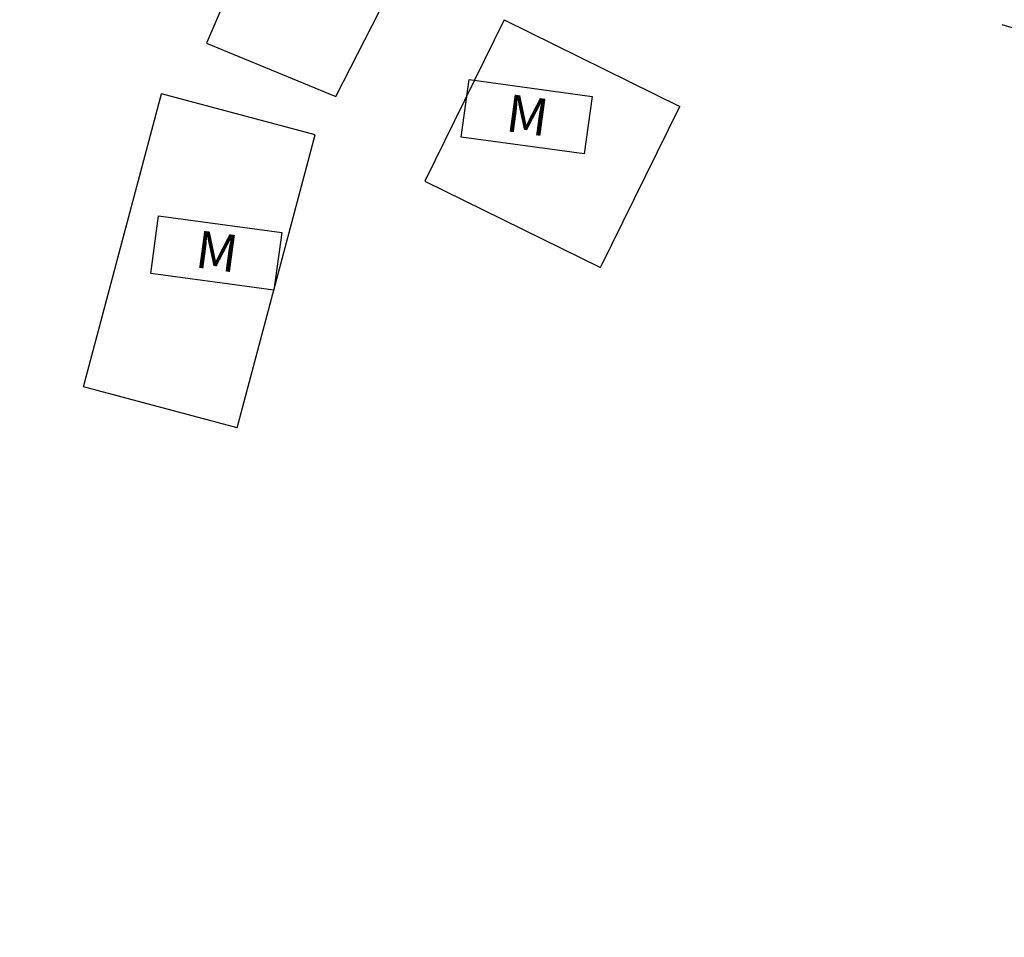
# Model space of a CAD drawing. Extents: x 176762 to 177955, y 670327 to 670628.
# Drawn here: x 177144 to 177165, y 670392 to 670412 of the extents above; entities that cross this region are included whole.
import ezdxf

# ---------------------------------------------------------------- set-up
doc = ezdxf.new("R2010")
doc.units = 0
doc.header["$MEASUREMENT"] = 0
doc.linetypes.add('DASHEDX2', pattern=[1.5, 1, -0.5])
for name, color, linetype in [('PLANODIREROR', 3, 'DASHEDX2'), ('T-EDIF-MAD', 1, 'CONTINUOUS'), ('TEXTO', 2, 'CONTINUOUS')]:
    doc.layers.add(name, color=color, linetype=linetype)
doc.styles.add('ROMANS', font='LUCON.TTF', dxfattribs={"height": 1})

msp = doc.modelspace()

# ---------------------------------------------------------------- linework, layer by layer
at = {"layer": 'PLANODIREROR', "ltscale": 3}
msp.add_line((177275.553, 670378.727), (177106.836, 670429.502), dxfattribs=at)
at = {"layer": 'T-EDIF-MAD', "linetype": 'Continuous'}
for p, q in [((177149.738, 670415.891, -1.547), (177147.898, 670411.621, -1.747)), ((177150.67, 670410.473, -1.747), (177152.815, 670414.666, -0.347)), ((177154.279, 670412.119, -0.027), (177152.577, 670408.662, -0.107)), ((177154.279, 670412.119, -0.027), (177158.047, 670410.264, -0.027)), ((177147.898, 670411.621, -1.747), (177150.67, 670410.473, -1.747)), ((177145.261, 670404.253, -1.747), (177146.934, 670410.534, -1.747)), ((177150.229, 670409.656, -0.037), (177146.934, 670410.534, -1.747)), ((177156.345, 670406.807, -0.107), (177158.047, 670410.264, -0.027)), ((177148.556, 670403.375, -0.037), (177150.229, 670409.656, -0.037)), ((177152.577, 670408.662, -0.107), (177156.345, 670406.807, -0.107)), ((177148.556, 670403.375, -0.037), (177145.261, 670404.253, -1.747))]:
    msp.add_line(p, q, dxfattribs=at)
at = {"layer": 'TEXTO'}
for p, q in [((177153.358, 670409.605, -0.132), (177153.526, 670410.838, -0.132)), ((177153.358, 670409.605, -0.132), (177153.526, 670410.838, -0.132)), ((177153.526, 670410.838, -0.132), (177156.165, 670410.478, -0.132)), ((177153.526, 670410.838, -0.132), (177156.165, 670410.478, -0.132)), ((177156.165, 670410.478, -0.132), (177155.997, 670409.246, -0.132)), ((177156.165, 670410.478, -0.132), (177155.997, 670409.246, -0.132)), ((177155.997, 670409.246, -0.132), (177153.358, 670409.605, -0.132)), ((177155.997, 670409.246, -0.132), (177153.358, 670409.605, -0.132)), ((177146.703, 670406.684, -0.037), (177146.871, 670407.917, -0.037)), ((177146.703, 670406.684, -0.037), (177146.871, 670407.917, -0.037)), ((177146.871, 670407.917, -0.037), (177149.51, 670407.558, -0.037)), ((177146.871, 670407.917, -0.037), (177149.51, 670407.558, -0.037)), ((177149.51, 670407.558, -0.037), (177149.342, 670406.325, -0.037)), ((177149.51, 670407.558, -0.037), (177149.342, 670406.325, -0.037)), ((177149.342, 670406.325, -0.037), (177146.703, 670406.684, -0.037)), ((177149.342, 670406.325, -0.037), (177146.703, 670406.684, -0.037))]:
    msp.add_line(p, q, dxfattribs=at)

# ---------------------------------------------------------------- texts
at = {"layer": 'TEXTO', "style": 'ROMANS'}
for p in [(177154.287, 670409.738, -0.132), (177154.287, 670409.738, -0.132), (177147.631, 670406.818, -0.037), (177147.631, 670406.818, -0.037)]:
    msp.add_text('M', height=0.8, rotation=352.2482, dxfattribs=at).set_placement(p)

doc.saveas('drawing.dxf')
